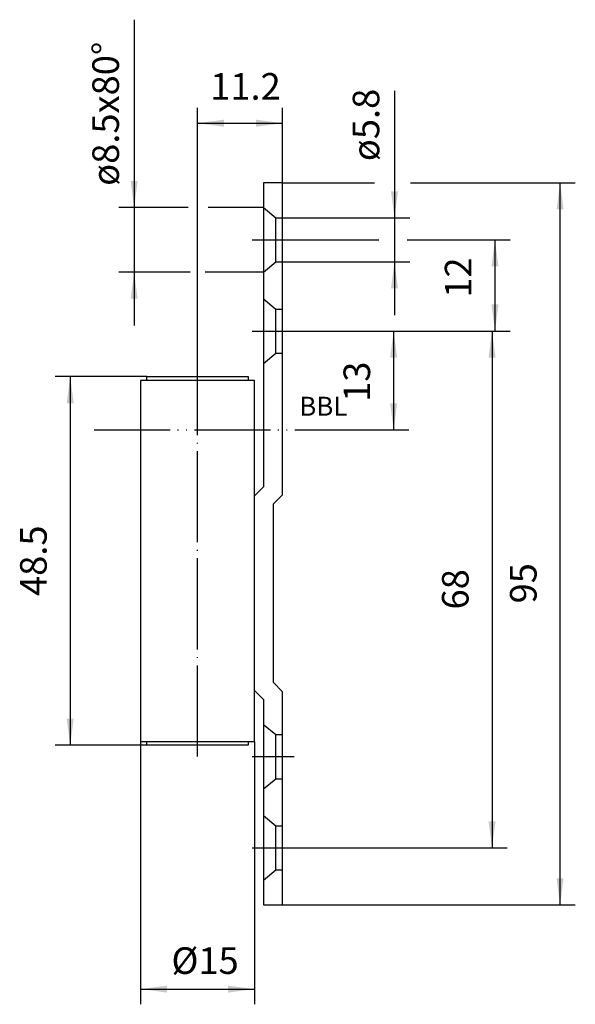
# Model space of a CAD drawing. Units: millimetres. Extents: x 217 to 290, y 195 to 324.
import ezdxf

# ---------------------------------------------------------------- set-up
doc = ezdxf.new("R2010")
doc.units = ezdxf.units.MM
for name, pattern in [('DASHED', [15, 7, -8]), ('DOT_CENTER', [14, 12, -1, 0, -1]), ('PHANTOM', [13, 10, -1, 0, -1, 0, -1])]:
    doc.linetypes.add(name, pattern=pattern)
doc.layers.add('1', color=7, linetype='Continuous')
doc.styles.add('CONVERTER_11', font='txt.shx', dxfattribs={"width": 0.9})
doc.dimstyles.new('ME10_DIM_10', dxfattribs={"dimtxt": 3.5, "dimasz": 3.5, "dimexe": 2, "dimexo": 0, "dimgap": 2, "dimtad": 1, "dimdec": 3, "dimdsep": 46, "dimtxsty": 'CONVERTER_11', "dimsah": 1, "dimcen": 0.09, "dimclrd": 2, "dimclre": 2, "dimclrt": 2, "dimadec": 0, "dimazin": 0, "dimtfac": 1, "dimtdec": 4, "dimtix": 1, "dimtmove": 0, "dimatfit": 3, "dimfxl": 1, "dimtolj": 1, "dimtzin": 0, "dimarcsym": 0})
doc.dimstyles.new('ME10_DIM_11', dxfattribs={"dimtxt": 3.5, "dimasz": 3.5, "dimexe": 2, "dimexo": 0, "dimgap": 2, "dimtad": 1, "dimdec": 3, "dimdsep": 46, "dimtxsty": 'CONVERTER_11', "dimsah": 1, "dimcen": 0.09, "dimclrd": 2, "dimclre": 2, "dimclrt": 2, "dimadec": 0, "dimazin": 0, "dimtfac": 1, "dimtdec": 4, "dimtix": 1, "dimtmove": 0, "dimatfit": 3, "dimfxl": 1, "dimtolj": 1, "dimtzin": 0, "dimarcsym": 0})
doc.dimstyles.new('ME10_DIM_12', dxfattribs={"dimtxt": 3.5, "dimasz": 3.5, "dimexe": 2, "dimexo": 0, "dimgap": 2, "dimtad": 1, "dimdec": 3, "dimdsep": 46, "dimtxsty": 'CONVERTER_11', "dimsah": 1, "dimcen": 0.09, "dimclrd": 2, "dimclre": 2, "dimclrt": 2, "dimadec": 0, "dimazin": 0, "dimtfac": 1, "dimtdec": 4, "dimtix": 1, "dimtmove": 0, "dimatfit": 3, "dimfxl": 1, "dimtolj": 1, "dimtzin": 0, "dimarcsym": 0})
doc.dimstyles.new('ME10_DIM_13', dxfattribs={"dimtxt": 3.5, "dimasz": 3.5, "dimexe": 2, "dimexo": 0, "dimgap": 2, "dimtad": 1, "dimdec": 3, "dimdsep": 46, "dimtxsty": 'CONVERTER_11', "dimsah": 1, "dimcen": 0.09, "dimclrd": 2, "dimclre": 2, "dimclrt": 2, "dimadec": 0, "dimazin": 0, "dimtfac": 1, "dimtdec": 4, "dimtix": 1, "dimtmove": 0, "dimatfit": 3, "dimfxl": 1, "dimtolj": 1, "dimtzin": 0, "dimarcsym": 0})
doc.dimstyles.new('ME10_DIM_14', dxfattribs={"dimtxt": 3.5, "dimasz": 3.5, "dimexe": 2, "dimexo": 0, "dimgap": 2, "dimtad": 1, "dimdec": 3, "dimdsep": 46, "dimtxsty": 'CONVERTER_11', "dimsah": 1, "dimcen": 0.09, "dimclrd": 2, "dimclre": 2, "dimclrt": 2, "dimadec": 0, "dimazin": 0, "dimtfac": 1, "dimtdec": 4, "dimtix": 1, "dimtmove": 0, "dimatfit": 3, "dimfxl": 1, "dimtolj": 1, "dimtzin": 0, "dimarcsym": 0})
doc.dimstyles.new('ME10_DIM_15', dxfattribs={"dimtxt": 3.5, "dimasz": 3.5, "dimexe": 2, "dimexo": 0, "dimgap": 2, "dimtad": 1, "dimdec": 3, "dimdsep": 46, "dimtxsty": 'CONVERTER_11', "dimsah": 1, "dimcen": 0.09, "dimclrd": 2, "dimclre": 2, "dimclrt": 2, "dimadec": 0, "dimazin": 0, "dimtfac": 1, "dimtdec": 4, "dimtix": 1, "dimtmove": 0, "dimatfit": 3, "dimfxl": 1, "dimtolj": 1, "dimtzin": 0, "dimarcsym": 0})
doc.dimstyles.new('ME10_DIM_16', dxfattribs={"dimtxt": 3.5, "dimasz": 3.5, "dimexe": 2, "dimexo": 0, "dimgap": 2, "dimtad": 1, "dimdec": 3, "dimdsep": 46, "dimtxsty": 'CONVERTER_11', "dimsah": 1, "dimcen": 0.09, "dimclrd": 2, "dimclre": 2, "dimclrt": 2, "dimadec": 0, "dimazin": 0, "dimtfac": 1, "dimtdec": 4, "dimtix": 1, "dimtmove": 0, "dimatfit": 3, "dimfxl": 1, "dimtolj": 1, "dimtzin": 0, "dimarcsym": 0})
doc.dimstyles.new('ME10_DIM_17', dxfattribs={"dimtxt": 3.5, "dimasz": 3.5, "dimexe": 2, "dimexo": 0, "dimgap": 2, "dimtad": 1, "dimdec": 3, "dimdsep": 46, "dimtxsty": 'CONVERTER_11', "dimsah": 1, "dimcen": 0.09, "dimclrd": 2, "dimclre": 2, "dimclrt": 2, "dimadec": 0, "dimazin": 0, "dimtfac": 1, "dimtdec": 4, "dimtix": 1, "dimtmove": 0, "dimatfit": 3, "dimfxl": 1, "dimtolj": 1, "dimtzin": 0, "dimarcsym": 0})
doc.dimstyles.new('ME10_DIM_18', dxfattribs={"dimtxt": 3.5, "dimasz": 3.5, "dimexe": 2, "dimexo": 0, "dimgap": 2, "dimtad": 1, "dimdec": 3, "dimdsep": 46, "dimtxsty": 'CONVERTER_11', "dimsah": 1, "dimcen": 0.09, "dimclrd": 2, "dimclre": 2, "dimclrt": 2, "dimadec": 0, "dimazin": 0, "dimtfac": 1, "dimtdec": 4, "dimtix": 1, "dimtmove": 0, "dimatfit": 3, "dimfxl": 1, "dimtolj": 1, "dimtzin": 0, "dimarcsym": 0})

# ---------------------------------------------------------------- blocks, each defined once
blk = doc.blocks.new('*D1')
at = {"layer": '1', "color": 2, "linetype": 'Continuous'}
for p, q in [((240.76, 278.64), (240.76, 312.49)), ((251.96, 302.64), (251.96, 312.49)), ((240.76, 310.49), (251.96, 310.49))]:
    blk.add_line(p, q, dxfattribs=at)
at = {"layer": '1', "color": 2}
for points in [[(244.26, 310.95), (244.26, 310.02), (240.76, 310.49)], [(248.46, 310.02), (248.46, 310.95), (251.96, 310.49)]]:
    blk.add_solid(points, dxfattribs=at)
at = {"layer": '1', "color": 2, "insert": (242.43, 312.49), "char_height": 3.5, "attachment_point": 7, "rotation": 0.0001, "line_spacing_factor": 0.60024, "style": 'CONVERTER_11'}
blk.add_mtext('11.2', dxfattribs=at)
blk = doc.blocks.new('*D2')
at = {"layer": '1', "color": 2, "linetype": 'Continuous'}
for p, q in [((233.26, 229.14), (233.26, 194.55)), ((248.26, 229.14), (248.26, 194.55)), ((233.26, 196.55), (248.26, 196.55))]:
    blk.add_line(p, q, dxfattribs=at)
at = {"layer": '1', "color": 2}
for points in [[(236.76, 197.01), (236.76, 196.09), (233.26, 196.55)], [(244.76, 196.09), (244.76, 197.01), (248.26, 196.55)]]:
    blk.add_solid(points, dxfattribs=at)
at = {"layer": '1', "color": 2, "insert": (237.33, 198.55), "char_height": 3.5, "attachment_point": 7, "rotation": 0.0001, "line_spacing_factor": 0.60024, "style": 'CONVERTER_11'}
blk.add_mtext('\\C2;%%c\\C2;15', dxfattribs=at)
blk = doc.blocks.new('*D3')
at = {"layer": '1', "color": 2, "linetype": 'Continuous'}
for p, q in [((251.96, 302.64), (264.05, 302.64)), ((268.76, 302.64), (290.46, 302.64)), ((288.46, 207.64), (288.46, 302.64)), ((251.96, 207.64), (290.46, 207.64))]:
    blk.add_line(p, q, dxfattribs=at)
at = {"layer": '1', "color": 2}
for points in [[(288.92, 299.14), (288, 299.14), (288.46, 302.64)], [(288, 211.14), (288.92, 211.14), (288.46, 207.64)]]:
    blk.add_solid(points, dxfattribs=at)
at = {"layer": '1', "color": 2, "insert": (286.46, 247.3), "char_height": 3.5, "attachment_point": 7, "rotation": 90, "line_spacing_factor": 0.60024, "style": 'CONVERTER_11'}
blk.add_mtext('95', dxfattribs=at)
blk = doc.blocks.new('*D4')
at = {"layer": '1', "color": 2, "linetype": 'Continuous'}
for p, q in [((253.46, 283.14), (268.56, 283.14)), ((266.56, 283.14), (266.56, 270.14)), ((261.68, 270.14), (268.56, 270.14))]:
    blk.add_line(p, q, dxfattribs=at)
at = {"layer": '1', "color": 2}
for points in [[(267.02, 279.64), (266.1, 279.64), (266.56, 283.14)], [(266.1, 273.64), (267.02, 273.64), (266.56, 270.14)]]:
    blk.add_solid(points, dxfattribs=at)
at = {"layer": '1', "color": 2, "insert": (264.56, 273.82), "char_height": 3.5, "attachment_point": 7, "rotation": 90, "line_spacing_factor": 0.60024, "style": 'CONVERTER_11'}
blk.add_mtext('13', dxfattribs=at)
blk = doc.blocks.new('*D5')
at = {"layer": '1', "color": 2, "linetype": 'Continuous'}
for p, q in [((234.11, 277.14), (222.01, 277.14)), ((224.01, 277.14), (224.01, 228.64)), ((234.11, 228.64), (222.01, 228.64))]:
    blk.add_line(p, q, dxfattribs=at)
at = {"layer": '1', "color": 2}
for points in [[(224.47, 273.64), (223.55, 273.64), (224.01, 277.14)], [(223.55, 232.14), (224.47, 232.14), (224.01, 228.64)]]:
    blk.add_solid(points, dxfattribs=at)
at = {"layer": '1', "color": 2, "insert": (222.01, 248.28), "char_height": 3.5, "attachment_point": 7, "rotation": 90, "line_spacing_factor": 0.60024, "style": 'CONVERTER_11'}
blk.add_mtext('48.5', dxfattribs=at)
blk = doc.blocks.new('*D6')
at = {"layer": '1', "color": 2, "linetype": 'Continuous'}
for p, q in [((232.42, 324.11), (232.42, 299.39)), ((239.54, 299.39), (230.42, 299.39)), ((232.42, 299.39), (232.42, 290.89)), ((249.46, 299.39), (242.18, 299.39)), ((239.79, 290.89), (230.42, 290.89)), ((232.42, 290.89), (232.42, 283.89)), ((249.46, 290.89), (241.75, 290.89))]:
    blk.add_line(p, q, dxfattribs=at)
at = {"layer": '1', "color": 2}
for points in [[(231.96, 302.89), (232.88, 302.89), (232.42, 299.39)], [(232.88, 287.39), (231.96, 287.39), (232.42, 290.89)]]:
    blk.add_solid(points, dxfattribs=at)
at = {"layer": '1', "color": 2, "insert": (230.42, 302.25), "char_height": 3.5, "attachment_point": 7, "rotation": 90, "line_spacing_factor": 0.60024, "style": 'CONVERTER_11'}
blk.add_mtext('\\C2;ø\\C2;8.5\\C2;x80%%d', dxfattribs=at)
blk = doc.blocks.new('*D7')
at = {"layer": '1', "color": 2, "linetype": 'Continuous'}
for p, q in [((266.67, 314.76), (266.67, 298.04)), ((251.96, 298.04), (268.67, 298.04)), ((266.67, 298.04), (266.67, 292.24)), ((251.96, 292.24), (268.67, 292.24)), ((266.67, 292.24), (266.67, 285.24))]:
    blk.add_line(p, q, dxfattribs=at)
at = {"layer": '1', "color": 2}
for points in [[(266.21, 301.54), (267.13, 301.54), (266.67, 298.04)], [(267.13, 288.74), (266.21, 288.74), (266.67, 292.24)]]:
    blk.add_solid(points, dxfattribs=at)
at = {"layer": '1', "color": 2, "insert": (264.67, 305.5), "char_height": 3.5, "attachment_point": 7, "rotation": 90, "line_spacing_factor": 0.60024, "style": 'CONVERTER_11'}
blk.add_mtext('\\C2;ø\\C2;5.8', dxfattribs=at)
blk = doc.blocks.new('*D8')
at = {"layer": '1', "color": 2, "linetype": 'Continuous'}
for p, q in [((253.46, 295.14), (264.61, 295.14)), ((268.36, 295.14), (281.89, 295.14)), ((279.89, 295.14), (279.89, 283.14)), ((253.46, 283.14), (281.89, 283.14))]:
    blk.add_line(p, q, dxfattribs=at)
at = {"layer": '1', "color": 2}
for points in [[(280.35, 291.64), (279.43, 291.64), (279.89, 295.14)], [(279.43, 286.64), (280.35, 286.64), (279.89, 283.14)]]:
    blk.add_solid(points, dxfattribs=at)
at = {"layer": '1', "color": 2, "insert": (277.89, 287.53), "char_height": 3.5, "attachment_point": 7, "rotation": 90, "line_spacing_factor": 0.60024, "style": 'CONVERTER_11'}
blk.add_mtext('12', dxfattribs=at)
blk = doc.blocks.new('*D9')
at = {"layer": '1', "color": 2, "linetype": 'Continuous'}
for p, q in [((253.46, 283.14), (281.51, 283.14)), ((279.51, 283.14), (279.51, 215.14)), ((253.46, 215.14), (281.51, 215.14))]:
    blk.add_line(p, q, dxfattribs=at)
at = {"layer": '1', "color": 2}
for points in [[(279.97, 279.64), (279.05, 279.64), (279.51, 283.14)], [(279.05, 218.64), (279.97, 218.64), (279.51, 215.14)]]:
    blk.add_solid(points, dxfattribs=at)
at = {"layer": '1', "color": 2, "insert": (277.51, 246.51), "char_height": 3.5, "attachment_point": 7, "rotation": 90, "line_spacing_factor": 0.60024, "style": 'CONVERTER_11'}
blk.add_mtext('68', dxfattribs=at)

msp = doc.modelspace()

# ---------------------------------------------------------------- linework, layer by layer
at = {"layer": '1', "color": 7, "linetype": 'Continuous'}
for p, q in [((249.4572, 302.64), (249.4572, 299.39)), ((251.9572, 302.64), (249.4572, 302.64)), ((251.9572, 298.04), (251.9572, 302.64)), ((249.4572, 299.39), (249.4572, 290.89)), ((251.9572, 292.24), (251.9572, 298.04)), ((251.9572, 286.04), (251.9572, 292.24)), ((249.4572, 290.89), (249.4572, 287.39)), ((249.4572, 287.39), (249.4572, 278.89)), ((251.9572, 280.24), (251.9572, 286.04)), ((251.9572, 261.6045), (251.9572, 280.24)), ((249.4572, 278.89), (249.4572, 262.64)), ((234.1072, 276.64), (233.2572, 276.64)), ((233.2572, 276.64), (233.2572, 229.14)), ((234.1072, 277.14), (236.7572, 277.14)), ((234.1072, 276.64), (234.1072, 277.14)), ((247.4072, 276.64), (234.1072, 276.64)), ((236.7572, 277.14), (247.4072, 277.14)), ((247.4072, 277.14), (247.4072, 276.64)), ((248.2572, 276.64), (247.4072, 276.64)), ((248.2572, 229.14), (248.2572, 276.64)), ((249.4572, 262.64), (248.2572, 261.44)), ((250.7572, 260.4045), (251.9572, 261.6045)), ((250.7572, 236.8755), (250.7572, 260.4045)), ((248.2572, 235.84), (249.4572, 234.64)), ((251.9572, 235.6755), (250.7572, 236.8755)), ((249.4572, 234.64), (249.4572, 219.39)), ((251.9572, 218.04), (251.9572, 235.6755)), ((233.2572, 229.14), (234.1072, 229.14)), ((234.1072, 229.14), (247.4072, 229.14)), ((234.1072, 228.64), (234.1072, 229.14)), ((236.7572, 228.64), (234.1072, 228.64)), ((247.4072, 228.64), (236.7572, 228.64)), ((247.4072, 229.14), (248.2572, 229.14)), ((247.4072, 229.14), (247.4072, 228.64)), ((249.4572, 219.39), (249.4572, 210.89)), ((251.9572, 212.24), (251.9572, 218.04)), ((251.9572, 207.64), (251.9572, 212.24)), ((249.4572, 210.89), (249.4572, 207.64)), ((249.4572, 207.64), (251.9572, 207.64))]:
    msp.add_line(p, q, dxfattribs=at)
at = {"layer": '1', "color": 2, "linetype": 'DASHED'}
for p, q in [((249.4572, 299.39), (251.066, 298.04)), ((251.066, 292.24), (251.066, 298.04)), ((251.066, 298.04), (251.9572, 298.04)), ((249.4572, 290.89), (251.066, 292.24)), ((251.066, 292.24), (251.9572, 292.24)), ((249.4572, 287.39), (251.066, 286.04)), ((251.066, 280.24), (251.066, 286.04)), ((251.066, 286.04), (251.9572, 286.04)), ((249.4572, 278.89), (251.066, 280.24)), ((251.066, 280.24), (251.9572, 280.24)), ((249.4572, 231.39), (251.066, 230.04)), ((251.066, 230.04), (251.9572, 230.04)), ((251.066, 224.24), (251.066, 230.04)), ((249.4572, 222.89), (251.066, 224.24)), ((251.066, 224.24), (251.9572, 224.24)), ((249.4572, 219.39), (251.066, 218.04)), ((251.066, 212.24), (251.066, 218.04)), ((251.066, 218.04), (251.9572, 218.04)), ((249.4572, 210.89), (251.066, 212.24)), ((251.066, 212.24), (251.9572, 212.24))]:
    msp.add_line(p, q, dxfattribs=at)
at = {"layer": '1', "color": 2, "linetype": 'DOT_CENTER'}
for p, q in [((247.9572, 295.14), (253.4572, 295.14)), ((247.9572, 283.14), (253.4572, 283.14)), ((240.7572, 227.14), (240.7572, 278.64)), ((247.9572, 227.14), (253.4572, 227.14)), ((247.9572, 215.14), (253.4572, 215.14))]:
    msp.add_line(p, q, dxfattribs=at)
at = {"layer": '1', "color": 7, "linetype": 'PHANTOM'}
msp.add_line((227.1455, 270.14), (261.6813, 270.14), dxfattribs=at)

# ---------------------------------------------------------------- texts
at = {"layer": '1', "color": 2, "insert": (257.3087, 272.9227), "char_height": 2.5, "attachment_point": 5, "line_spacing_factor": 1.320528, "style": 'CONVERTER_11'}
msp.add_mtext('BBL', dxfattribs=at)

# ---------------------------------------------------------------- dimensions: what is measured, and where the dimension line sits
at = {"layer": '1'}
dim = msp.add_linear_dim(base=(232.4212, 299.39), p1=(249.4572, 290.89), p2=(249.4572, 299.39), angle=90, text='<>x80°', dimstyle='ME10_DIM_15', override={"dimpost": 'ø<>x80°'}, dxfattribs=at)
dim.commit()
dim.dimension.update_dxf_attribs({"geometry": '*D6', "text_midpoint": (228.6712, 312.6904), "text_rotation": 90})
dim = msp.add_linear_dim(base=(240.7572, 310.4852), p1=(251.9572, 302.64), p2=(240.7572, 278.64), dimstyle='ME10_DIM_10', dxfattribs=at)
dim.commit()
dim.dimension.update_dxf_attribs({"geometry": '*D1', "text_midpoint": (246.1441, 314.2352), "text_rotation": 0.000139})
dim = msp.add_linear_dim(base=(266.6697, 298.04), p1=(251.9572, 292.24), p2=(251.9572, 298.04), angle=90, dimstyle='ME10_DIM_16', override={"dimpost": 'ø<>'}, dxfattribs=at)
dim.commit()
dim.dimension.update_dxf_attribs({"geometry": '*D7', "text_midpoint": (262.9197, 309.6404), "text_rotation": 90})
for base, p1, p2, dimstyle, picture, middle in [((288.4603, 207.64), (251.9572, 302.64), (251.9572, 207.64), 'ME10_DIM_12', '*D3', (284.7103, 249.922)), ((279.8914, 295.14), (253.4572, 283.14), (253.4572, 295.14), 'ME10_DIM_17', '*D8', (276.1414, 289.626)), ((266.5615, 283.14), (261.6813, 270.14), (253.4572, 283.14), 'ME10_DIM_13', '*D4', (262.8115, 275.9188)), ((279.5109, 283.14), (253.4572, 215.14), (253.4572, 283.14), 'ME10_DIM_18', '*D9', (275.7609, 249.14)), ((224.0104, 277.14), (234.1072, 228.64), (234.1072, 277.14), 'ME10_DIM_14', '*D5', (220.2604, 253.0514))]:
    dim = msp.add_linear_dim(base=base, p1=p1, p2=p2, angle=90, dimstyle=dimstyle, dxfattribs=at)
    dim.commit()
    dim.dimension.update_dxf_attribs({"geometry": picture, "text_midpoint": middle, "text_rotation": 90})
dim = msp.add_linear_dim(base=(233.2572, 196.5526), p1=(248.2572, 229.14), p2=(233.2572, 229.14), dimstyle='ME10_DIM_11', override={"dimpost": '⌀<>'}, dxfattribs=at)
dim.commit()
dim.dimension.update_dxf_attribs({"geometry": '*D2', "text_midpoint": (240.1982, 200.3026), "text_rotation": 0.000139})

doc.saveas('drawing.dxf')
